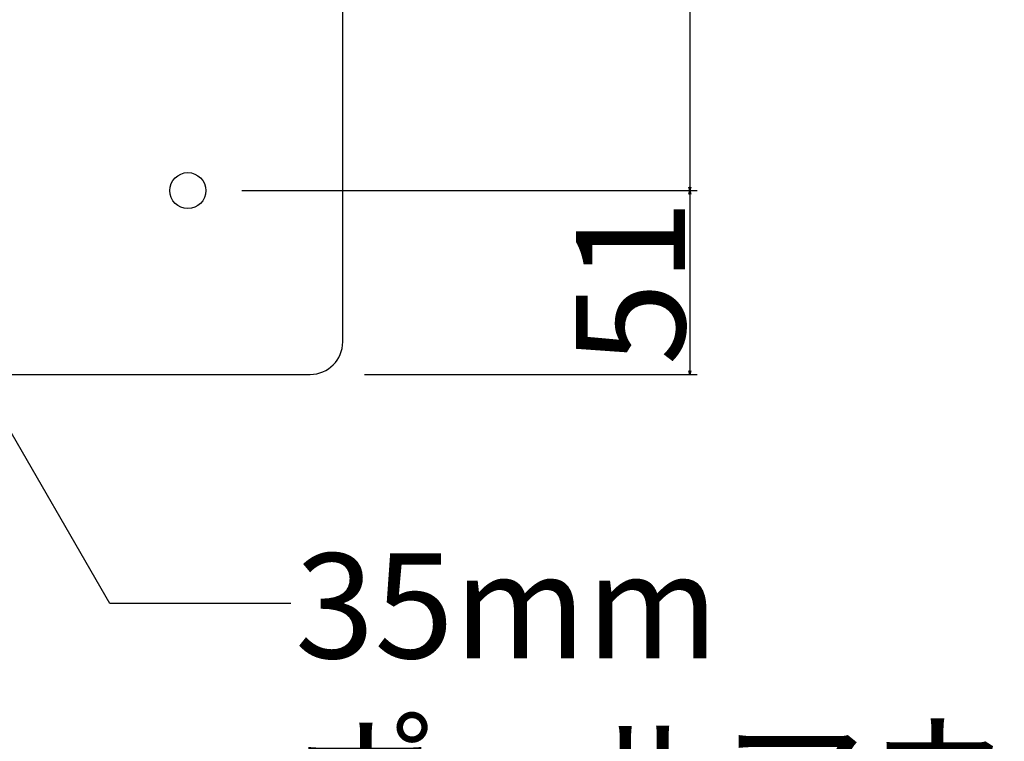
# Model space of a CAD drawing. Extents: x -1745 to 784, y -1500 to 1142.
# Drawn here: x -1156 to -883, y 312 to 513 of the extents above; entities that cross this region are included whole.
import ezdxf

# ---------------------------------------------------------------- set-up
doc = ezdxf.new("R2010")
doc.units = 0
doc.header["$LTSCALE"] = 25.4
doc.header["$PDMODE"] = 1
doc.header["$PDSIZE"] = -2
doc.layers.get('0').update_dxf_attribs({"linetype": 'CONTINUOUS'})
doc.layers.get('DEFPOINTS').update_dxf_attribs({"linetype": 'CONTINUOUS'})
doc.layers.add('DATA', color=7, linetype='CONTINUOUS')
doc.layers.add('DIM', color=7, linetype='CONTINUOUS')
doc.styles.add('ARIAL', font='txt', dxfattribs={"bigfont": 'Arial'})
doc.styles.get("Standard").update_dxf_attribs({"font": 'txt', "bigfont": 'BIGFONT.SHX'})
doc.dimstyles.new('BT', dxfattribs={"dimtxt": 30.31684, "dimasz": 0.999939, "dimexe": 2, "dimexo": 15, "dimgap": 1, "dimtad": 1, "dimdec": 0, "dimtxsty": 'ARIAL', "dimblk": 'VW_EMPTYARROW', "dimblk1": 'VW_EMPTYARROW', "dimblk2": 'VW_EMPTYARROW', "dimcen": 0, "dimazin": 3, "dimtfac": 1, "dimtdec": 0, "dimtix": 1, "dimtofl": 0, "dimtmove": 0, "dimatfit": 3, "dimtolj": 1})

# ---------------------------------------------------------------- blocks, each defined once
blk = doc.blocks.new('____-1')
at = {"layer": 'DATA', "color": 0, "linetype": 'CONTINUOUS'}
for p, q in [((-1066.39, 423.18), (-1066.39, 531.18)), ((-1631.39, 414.18), (-1075.39, 414.18))]:
    blk.add_line(p, q, dxfattribs=at)
at = {"layer": 'DATA', "color": 0}
blk.add_circle((-1109.39, 465.18), 5, dxfattribs=at)
at = {"layer": 'DATA', "color": 0, "linetype": 'CONTINUOUS'}
blk.add_arc((-1075.39, 423.18), 9, 270, 0, dxfattribs=at)
blk = doc.blocks.new('VW_EMPTYARROW')
at = {"color": 0, "linetype": 'BYBLOCK'}
blk.add_line((0, 0), (-1, 0), dxfattribs=at)
at = {"color": 0, "linetype": 'CONTINUOUS', "flags": 128}
blk.add_lwpolyline([(-1, 0.27), (0, 0), (-1, -0.27)], dxfattribs=at)
blk = doc.blocks.new('*D23')
at = {"layer": 'DEFPOINTS', "color": 0}
for p in [(-1109.39, 465.18), (-1075.39, 414.18), (-970, 414.18)]:
    blk.add_point(p, dxfattribs=at)
at = {"layer": 'DIM', "color": 0}
for p, q in [((-1094.39, 465.18), (-968, 465.18)), ((-970, 464.18), (-970, 415.18)), ((-1060.39, 414.18), (-968, 414.18))]:
    blk.add_line(p, q, dxfattribs=at)
at = {"layer": 'DIM', "color": 0, "xscale": 0.9999389648437499, "yscale": 0.9999389648437499, "zscale": 0.9999389648437499}
for p, rotation in [((-970, 465.18), 90), ((-970, 414.18), 270)]:
    blk.add_blockref('VW_EMPTYARROW', p, dxfattribs=dict(at, rotation=rotation))
at = {"layer": 'DIM', "color": 0, "insert": (-986.48, 439.68), "char_height": 30.317, "attachment_point": 5, "rotation": 90, "style": 'ARIAL'}
blk.add_mtext('\\A1;51', dxfattribs=at)
blk = doc.blocks.new('*D24')
at = {"layer": 'DEFPOINTS', "color": 0}
for p in [(-1109.39, 860.18), (-1109.39, 465.18), (-970, 465.18)]:
    blk.add_point(p, dxfattribs=at)
at = {"layer": 'DIM', "color": 0}
for p, q in [((-1094.39, 860.18), (-968, 860.18)), ((-970, 859.18), (-970, 466.18)), ((-1094.39, 465.18), (-968, 465.18))]:
    blk.add_line(p, q, dxfattribs=at)
at = {"layer": 'DIM', "color": 0, "xscale": 0.9999389648437499, "yscale": 0.9999389648437499, "zscale": 0.9999389648437499}
for p, rotation in [((-970, 860.18), 90), ((-970, 465.18), 270)]:
    blk.add_blockref('VW_EMPTYARROW', p, dxfattribs=dict(at, rotation=rotation))
at = {"layer": 'DIM', "color": 0, "insert": (-986.48, 662.68), "char_height": 30.317, "attachment_point": 5, "rotation": 90, "style": 'ARIAL'}
blk.add_mtext('\\A1;395', dxfattribs=at)
blk = doc.blocks.new('CALLOUT')
at = {"layer": 'DIM', "color": 0}
for p, q in [((-25.14, -43.54), (0, 0)), ((0, 0), (413.47, 0))]:
    blk.add_line(p, q, dxfattribs=at)
at = {"layer": 'DIM', "color": 0, "insert": (-13.66, -51.54), "char_height": 29.1042, "width": 536.2006, "attachment_point": 1, "rotation": 240}
blk.add_mtext('{\\fＭＳ Ｐゴシック|b0|i0|c128|p0;35mm ポールマウント・ソケット}', dxfattribs=at)

msp = doc.modelspace()

# ---------------------------------------------------------------- block references
at = {"layer": 'DATA', "color": 0}
msp.add_blockref('____-1', (0, 0), dxfattribs=at)
at = {"layer": 'DIM', "color": 0, "rotation": 120.0000000000006}
msp.add_blockref('CALLOUT', (-1131.09, 350.54), dxfattribs=at)

# ---------------------------------------------------------------- dimensions: what is measured, and where the dimension line sits
at = {"layer": 'DIM', "color": 0}
for base, p1, p2, picture, middle in [((-970, 465.18), (-1109.39, 860.18), (-1109.39, 465.18), '*D24', (-986.48, 662.68)), ((-970, 414.18), (-1109.39, 465.18), (-1075.39, 414.18), '*D23', (-986.48, 439.68))]:
    dim = msp.add_linear_dim(base=base, p1=p1, p2=p2, angle=270, dimstyle='BT', override={"dimasz": 0.999939, "dimdec": 1, "dimpost": '<>', "dimtxsty": 'ARIAL'}, dxfattribs=at)
    dim.commit()
    dim.dimension.update_dxf_attribs({"geometry": picture, "text_midpoint": middle})

doc.saveas('drawing.dxf')
